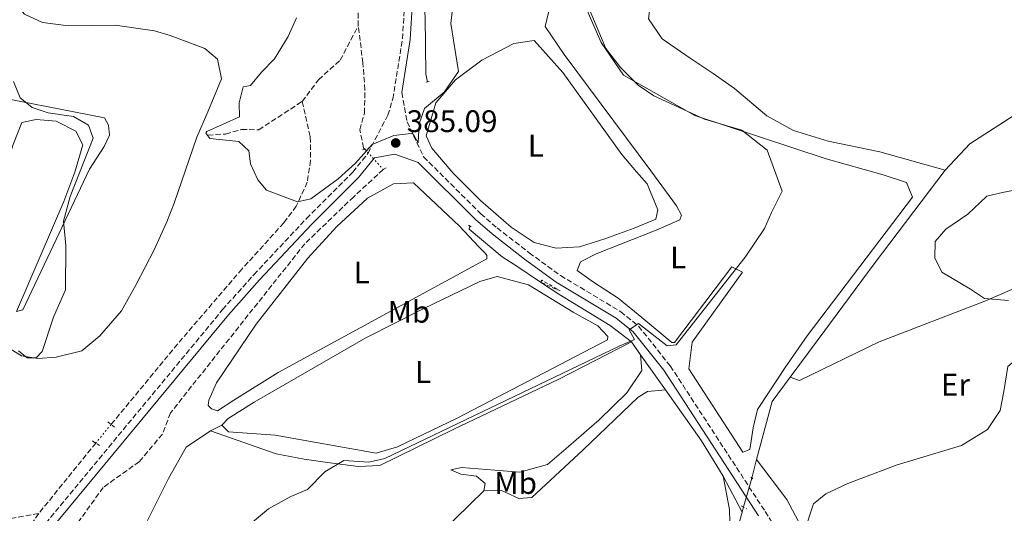
# Model space of a CAD drawing. Units: metres. Extents: x 628726 to 632202, y 4685664 to 4688041.
# Drawn here: x 631162 to 631478, y 4687619 to 4687777 of the extents above; entities that cross this region are included whole.
import ezdxf
from ezdxf.enums import TextEntityAlignment as Align

# ---------------------------------------------------------------- set-up
doc = ezdxf.new("R2010")
doc.units = ezdxf.units.M
doc.header["$MEASUREMENT"] = 0
for name, pattern in [('DGN Style 2', [1.7399219301090239, 1.043953158065414, -0.6959687720436097]), ('DGN Style 3', [2.435890702152634, 1.739921930109024, -0.6959687720436097]), ('DGN Style 5', [1.217945351076317, 0.5219765790327072, -0.6959687720436097])]:
    doc.linetypes.add(name, pattern=pattern)
for name, color, linetype, lineweight in [('Acequia de obra', 4, 'Continuous', 0), ('Acequia sin especificar', 4, 'Continuous', 0), ('Acueducto', 4, 'Continuous', 13), ('Barranco lineal', 142, 'DGN Style 3', 13), ('Barranco lineal no visto', 142, 'DGN Style 5', 0), ('Camino', 7, 'DGN Style 3', 0), ('Cota de punto acotado terreno', 7, 'Continuous', 0), ('Curva de nivel intermedia', 30, 'Continuous', 0), ('Etiqueta de uso rústico', 92, 'Continuous', 0), ('Línea de cambio de uso (parcela vista)', 92, 'Continuous', 0), ('Margen derecho', 7, 'Continuous', 0), ('Pontón-alcantarilla (pasos de agua)', 1, 'DGN Style 2', 0), ('Punto acotado terreno (símbolo)', 7, 'Continuous', 0)]:
    doc.layers.add(name, color=color, linetype=linetype, lineweight=lineweight)
doc.styles.add('Style-Arial', font='arial.ttf')

# ---------------------------------------------------------------- blocks, each defined once
blk = doc.blocks.new('5PATER')
at = {"layer": 'Acueducto', "linetype": 'Continuous', "lineweight": 0}
h = blk.add_hatch(color=51, dxfattribs=at)
edge = h.paths.add_edge_path()
edge.add_ellipse((0, 0), major_axis=(-0.1095731443231308, -0.1110710700762829), ratio=0.9994222409660317, start_angle=0, end_angle=360)

msp = doc.modelspace()

# ---------------------------------------------------------------- linework, layer by layer
at = {"layer": 'Acequia de obra', "color": 4, "linetype": 'Continuous', "lineweight": 0, "extrusion": (-0.02229937056715026, 0.03709291840046244, 0.9990629877424375), "elevation": 160191.0808060198, "flags": 128}
msp.add_lwpolyline([(-2956537.767343509, -3688785.950477278), (-2956491.336317243, -3688784.564151256), (-2956480.234131732, -3688781.329390539)], dxfattribs=at)
at = {"layer": 'Acequia de obra', "color": 4, "linetype": 'Continuous', "lineweight": 0, "extrusion": (-0.04551268444628109, 0.06437239274109705, 0.996887551636231), "elevation": 273410.8453436844, "flags": 128}
msp.add_lwpolyline([(-3221735.382381425, -3452327.859709214), (-3221735.382381425, -3452322.785923645)], dxfattribs=at)
at = {"layer": 'Acequia de obra', "color": 4, "linetype": 'Continuous', "lineweight": 0, "extrusion": (-0.03587674761916706, 0.05071299663421234, 0.9980686604400766), "elevation": 215464.3240671729, "flags": 128}
msp.add_lwpolyline([(-3222716.394973623, -3455508.521950138), (-3222716.394973623, -3455494.677875594)], dxfattribs=at)
at = {"layer": 'Acequia de obra', "color": 4, "linetype": 'Continuous', "lineweight": 0, "extrusion": (0.01861364414751817, 0.004088817191109042, 0.9998183904217443), "elevation": 31312.33867540766, "flags": 128}
msp.add_lwpolyline([(4443028.466310192, -1622151.529953066), (4443022.063054145, -1622144.183742341), (4443004.999224376, -1622135.263343605)], dxfattribs=at)
at = {"layer": 'Acequia de obra', "color": 4, "linetype": 'Continuous', "lineweight": 0, "extrusion": (0.3547119213798275, 0.2722981804967228, 0.8944457243059555), "elevation": 1500745.059290599, "flags": 128}
msp.add_lwpolyline([(3333913.133288595, -3000925.989241441), (3333893.142551232, -3000925.139465174), (3333879.931188496, -3000923.596450372)], dxfattribs=at)
at = {"layer": 'Acequia de obra', "color": 4, "linetype": 'Continuous', "lineweight": 0, "extrusion": (-0.02794315389533206, 0.05403269890615472, 0.9981481090496034), "elevation": 236034.0687077838, "flags": 128}
msp.add_lwpolyline([(-2714143.531859025, -3866554.844713348), (-2714143.531859024, -3866541.693420636)], dxfattribs=at)
at = {"layer": 'Acequia de obra', "color": 4, "linetype": 'Continuous', "lineweight": 0}
for points in [[(631458.8399999999, 4687729.07, 391.0299999999988), (631436.0499999998, 4687699.029999999, 390.8899999999995), (631418.1100000005, 4687674.699999999, 392.3800000000047), (631409.1200000001, 4687662.57, 392.5899999999965)], [(631358.2000000002, 4687673.91, 390.0800000000018), (631351.3700000001, 4687679.15, 389.1399999999995), (631334.8499999996, 4687689.210000001, 388.4499999999971), (631329.0199999996, 4687693.09, 388.929999999993), (631321.3700000001, 4687698.25, 388.5299999999988), (631316.7000000002, 4687701.24, 387.0599999999977), (631306.1100000005, 4687710.130000001, 386.6900000000023), (631306.3499999996, 4687711.130000001, 386.5500000000029)], [(631398.2699999996, 4687636.16, 392.8999999999942), (631396.7599999999, 4687630.220000001, 392.9600000000065), (631394.0300000003, 4687620.560000001, 393.1000000000058), (631393.6500000004, 4687619.199999999, 393.2100000000065)], [(631393.6500000004, 4687619.199999999, 393.2100000000065), (631388.1299999999, 4687599.460000001, 394.820000000007), (631388.2699999996, 4687594.5, 395.1000000000058), (631394.5, 4687588.449999999, 395.0500000000029), (631403.04, 4687579.689999999, 395.2799999999988), (631412.0199999996, 4687565.439999999, 395.2799999999988), (631415.5300000003, 4687559.109999999, 395.3300000000018)]]:
    msp.add_polyline3d(points, dxfattribs=at)
at = {"layer": 'Acequia sin especificar', "color": 4, "linetype": 'Continuous', "lineweight": 0}
msp.add_polyline3d([(631341.0700000003, 4688018.640000001, 380.1199999999953), (631334.2400000002, 4687960.100000001, 381.2700000000041), (631332.7300000006, 4687949.220000001, 381.3800000000047), (631330.7400000002, 4687939.720000001, 381.5200000000041), (631328.9100000003, 4687933.5, 381.6000000000058), (631326.6799999997, 4687927.42, 381.6699999999983), (631322.6299999999, 4687918.600000001, 381.75), (631295.3799999999, 4687852.57, 382.4400000000023), (631290.5499999998, 4687838.77, 382.7899999999936), (631289.2800000003, 4687830.880000001, 382.929999999993), (631289.6900000004, 4687813.92, 382.9900000000052), (631290.3600000005, 4687800.26, 383.4400000000023), (631291.9600000001, 4687778.230000001, 383.6999999999971), (631292.2699999996, 4687759.890000001, 383.5899999999965), (631292.7300000006, 4687757.41, 383.6999999999971)], dxfattribs=at)
at = {"layer": 'Barranco lineal', "color": 142, "linetype": 'DGN Style 3', "lineweight": 13, "extrusion": (0.002382864409823347, 0.002946917793209697, 0.9999928187905773), "elevation": 15704.08269108538, "flags": 128}
msp.add_lwpolyline([(631183.6283360276, 4687615.525790614), (631165.378125724, 4687592.955692613)], dxfattribs=at)
at = {"layer": 'Barranco lineal', "color": 142, "linetype": 'DGN Style 3', "lineweight": 13}
for points in [[(631270.5300000003, 4687775.380000001, 382.6000000000058), (631270.1500000004, 4687797.77, 381.9900000000052), (631270.0599999997, 4687809.83, 382.070000000007), (631271.04, 4687819.9, 381.9400000000023)], [(631252.5499999998, 4687751.119999999, 383.2799999999988), (631257.8099999997, 4687758.119999999, 382.929999999993), (631264.75, 4687764.390000001, 382.7599999999948), (631270.5300000003, 4687775.380000001, 382.6000000000058)], [(631272.6799999997, 4687735.800000001, 383.9199999999983), (631272.2699999996, 4687736.27, 383.9100000000035), (631271.0199999996, 4687742.050000001, 383.3899999999995), (631272.5, 4687747.369999999, 383.1600000000035), (631272.6799999997, 4687754.859999999, 382.6999999999971), (631272.0499999998, 4687763.470000001, 382.5899999999965), (631270.5300000003, 4687775.380000001, 382.6000000000058)], [(631252.5499999998, 4687751.119999999, 383.2799999999988), (631255.1500000004, 4687739.74, 383.25), (631255.2300000006, 4687732.220000001, 383.7400000000052), (631254.1900000004, 4687725.210000001, 384.070000000007), (631250.6699999999, 4687717.51, 385.1600000000035), (631246.6399999997, 4687712.109999999, 385.2899999999936), (631233.2199999997, 4687697.32, 385.1999999999971), (631212.5700000003, 4687673.230000001, 385.5099999999948), (631191.25, 4687647.41, 385.9600000000065)], [(631222.3099999997, 4687740.33, 384.820000000007), (631227.9600000001, 4687740.680000001, 384.4799999999959), (631233.1200000001, 4687742.17, 384.0800000000018), (631238.5999999996, 4687742.039999999, 383.9600000000065), (631252.5499999998, 4687751.119999999, 383.2799999999988)], [(631278.5700000003, 4687729.279999999, 384.4900000000052), (631269.0800000001, 4687720.539999999, 385.0599999999977), (631253.4299999997, 4687705.460000001, 385.2599999999948), (631210.2800000003, 4687651.119999999, 385.6900000000023), (631207.7199999997, 4687644.310000001, 385.6900000000023), (631200.3200000003, 4687635.5, 385.7400000000052), (631188.7199999997, 4687627.210000001, 385.7400000000052), (631177.9699999997, 4687612.17, 386.0299999999988), (631175.79, 4687606.9, 386.0899999999965), (631172.7999999998, 4687596.27, 386.429999999993), (631172.04, 4687591.02, 386.4600000000065), (631171.8200000003, 4687583.060000001, 386.5500000000029), (631168.0599999997, 4687572.699999999, 386.6300000000047), (631166.5999999996, 4687567.480000001, 386.6900000000023), (631163.4199999999, 4687563.100000001, 386.7200000000012), (631157.9199999999, 4687559.180000001, 386.7799999999988), (631153.6299999999, 4687555, 386.8899999999995), (631150.1299999999, 4687542.380000001, 387.1600000000035)], [(631080.25, 4687497.08, 389.8600000000006), (631091.5899999999, 4687514.230000001, 388.6000000000058), (631103.54, 4687533.279999999, 387.8899999999995), (631116.8700000001, 4687553.560000001, 387.8500000000058), (631121.9900000002, 4687560.730000001, 387.5200000000041), (631126.9000000004, 4687566.890000001, 387.1699999999983), (631147.7000000002, 4687591.859999999, 386.8899999999995), (631158.7000000002, 4687605.34, 386.3600000000006), (631168.0899999999, 4687618.880000001, 386.070000000007)], [(631091.7400000002, 4687617.09, 389.929999999993), (631101.29, 4687616.34, 389.1699999999983), (631111.1600000003, 4687613.730000001, 388.679999999993), (631119.6299999999, 4687612.689999999, 387.9799999999959), (631127.5499999998, 4687608.9, 387.5200000000041), (631132.1500000004, 4687607.939999999, 387.3600000000006), (631142.29, 4687608.77, 386.9900000000052), (631148.2599999999, 4687610.529999999, 386.9499999999971), (631151.3799999999, 4687614.480000001, 386.6600000000035), (631154.2999999998, 4687616.27, 386.429999999993), (631168.0899999999, 4687618.880000001, 386.070000000007)]]:
    msp.add_polyline3d(points, dxfattribs=at)
at = {"layer": 'Barranco lineal no visto', "color": 142, "linetype": 'DGN Style 5', "lineweight": 0, "extrusion": (-0.04339571602628976, 0.04803736307812201, 0.9979024118515128), "elevation": 198175.0513764339, "flags": 128}
msp.add_lwpolyline([(-3610843.752830268, -3048918.876613345), (-3610843.752830268, -3048910.071648834)], dxfattribs=at)
at = {"layer": 'Barranco lineal no visto', "color": 142, "linetype": 'DGN Style 5', "lineweight": 0, "elevation": 385.9600000000065, "flags": 128}
msp.add_lwpolyline([(631191.25, 4687647.41), (631191.1799999997, 4687647.33), (631188.6299999999, 4687644.24), (631186.9699999997, 4687642.230000001), (631186.3399999999, 4687641.449999999)], dxfattribs=at)
at = {"layer": 'Camino', "color": 7, "linetype": 'DGN Style 3', "lineweight": 0}
for points in [[(631167.1799999997, 4687611.910000003, 386.8800000000048), (631227.02, 4687684.280000002, 386.020000000004), (631237.0399999982, 4687695.500000001, 385.949999999997), (631253.899999998, 4687713.510000002, 385.8099999999977), (631268.7899999988, 4687728.410000003, 385.3600000000007), (631273.649999998, 4687734.460000002, 385.1300000000048), (631280.0100000016, 4687746.720000001, 384.7899999999936), (631281.6299999978, 4687751.970000001, 384.6799999999931), (631284.7500000002, 4687771.250000001, 384.3000000000029), (631285.5300000003, 4687784.989999998, 383.9700000000012), (631284.1199999999, 4687825.510000003, 383.2400000000054), (631284.7100000001, 4687831.870000001, 383.1300000000047), (631286.0199999998, 4687839.580000003, 383.0200000000041), (631287.98, 4687847.27, 382.9400000000026), (631290.5500000005, 4687854.750000001, 382.8800000000047), (631301.5799999967, 4687881.649999999, 382.5899999999967), (631316.5199999989, 4687916.75, 382.1999999999971), (631322.5699999996, 4687933.100000002, 381.9199999999982), (631325.7600000014, 4687943.100000003, 381.7700000000042), (631327.3999999975, 4687950.289999999, 381.6699999999984), (631329.5299999998, 4687964.980000001, 381.5399999999937), (631334.8399999985, 4688025.260000002, 379.8500000000058)], [(631284.4799999997, 4687753.960000002, 384.6300000000047), (631286.239999999, 4687744.570000002, 384.929999999993), (631291.5000000005, 4687733.32, 385.570000000007), (631309.859999998, 4687715.09, 387.0099999999949), (631315.0599999992, 4687710.520000001, 387.3999999999942), (631325.3999999971, 4687702.52, 388.320000000007), (631335.4200000018, 4687695.210000004, 388.9700000000012), (631354.7499999994, 4687683.63, 389.7599999999948), (631360.4699999993, 4687678.980000001, 390.0800000000017), (631370.6299999983, 4687666.230000001, 390.9600000000065), (631401.0699999991, 4687619.460000002, 393.5800000000017), (631423.6800000002, 4687584.120000003, 395.1900000000023)]]:
    msp.add_polyline3d(points, dxfattribs=at)
at = {"layer": 'Curva de nivel intermedia', "color": 30, "linetype": 'Continuous', "lineweight": 0, "flags": 128}
for points, elevation in [([(631250.7100000007, 4687778.010000001), (631248.1, 4687772.039999999), (631243.6900000023, 4687764.779999998), (631239.5100000001, 4687760.489999998), (631235.9299999994, 4687756.26), (631233.6500000019, 4687755.779999999), (631232.370000001, 4687750.66), (631232.4900000016, 4687746.199999999), (631222.0100000009, 4687741.449999999), (631221.6900000013, 4687740.939999999), (631222.9500000019, 4687739.189999999), (631232.180000001, 4687738.269999999), (631235.440000002, 4687735.249999999), (631235.9299999994, 4687731.149999999), (631238.3500000001, 4687725.939999999), (631241.0999999995, 4687722.699999998), (631251.0500000004, 4687718.92), (631255.2800000015, 4687719.909999999), (631264.0999999995, 4687726.319999999), (631269.6800000007, 4687731.349999999), (631274.9700000013, 4687737.29), (631281.9900000021, 4687740.220000001), (631287.5599999998, 4687740.88), (631288.2700000006, 4687740.56), (631289.7900000005, 4687737.88), (631290.0900000001, 4687743.98), (631291.770000001, 4687748.859999999), (631298.120000001, 4687754.099999999), (631302.7100000001, 4687760.720000002), (631300.2600000001, 4687776.169999998), (631301.78, 4687789.289999999)], 385), ([(631354.7000000002, 4687762.08), (631349.9800000017, 4687768.089999998), (631344.6300000007, 4687780.829999999)], 390), ([(631231.4000000008, 4687611.63), (631241.7300000018, 4687620.27), (631248.870000001, 4687624.259999999), (631254.2199999999, 4687626.51), (631259.7699999998, 4687632.220000001), (631265.8899999999, 4687635.849999999), (631273.9800000011, 4687635.350000001), (631279.0599999995, 4687636.519999999), (631354.2000000018, 4687672.57), (631359.1500000005, 4687674.74), (631357.5000000009, 4687677.839999998), (631360.4500000014, 4687679.880000002), (631369.6500000014, 4687672.630000001), (631372.5000000012, 4687673.029999998), (631394.6400000006, 4687701.130000001), (631400.8900000004, 4687710.34), (631403.15, 4687715.439999999), (631406.5300000019, 4687722.380000001), (631401.770000001, 4687735.449999998), (631393.6200000015, 4687741.939999999), (631381.5700000017, 4687745.42), (631365.3200000018, 4687752.980000001), (631360.3700000008, 4687756.359999998), (631354.7000000002, 4687762.08)], 390), ([(631159.9500000011, 4687757.560000001), (631162.0499999999, 4687752.289999999), (631165.9300000002, 4687749.140000001), (631171.0399999998, 4687747.46), (631179.2300000018, 4687746.310000001), (631184.0300000008, 4687743.56), (631185.4500000001, 4687739.34), (631178.1600000011, 4687720.640000001), (631175.9999999999, 4687712.649999999), (631176.7199999995, 4687704.929999999), (631176.600000001, 4687690.680000001), (631172.79, 4687681.869999998), (631169.1199999999, 4687670.8), (631167.1900000009, 4687668.859999999), (631164.3600000012, 4687668.819999999), (631161.5500000014, 4687671.029999998)], 390), ([(631483.1800000007, 4687723.05), (631477.2100000004, 4687721.880000001), (631472.1400000011, 4687720.77), (631466.1200000017, 4687714.980000001), (631459.0600000008, 4687710.119999999), (631455.6299999999, 4687706.199999998), (631455.5500000016, 4687700.92), (631457.78, 4687696.319999998), (631466.9300000009, 4687690.880000001), (631471.4300000003, 4687687.91), (631479.1100000005, 4687687.220000001)], 390)]:
    msp.add_lwpolyline(points, dxfattribs=dict(at, elevation=elevation))
at = {"layer": 'Línea de cambio de uso (parcela vista)', "color": 92, "linetype": 'Continuous', "lineweight": 0, "extrusion": (-0.07605832114756315, -0.03823697020337029, 0.9963699442947288), "elevation": -226864.6739238364, "flags": 128}
msp.add_lwpolyline([(-3904646.6473163, 2659836.229073136), (-3904646.647316299, 2659840.340484085)], dxfattribs=at)
at = {"layer": 'Línea de cambio de uso (parcela vista)', "color": 92, "linetype": 'Continuous', "lineweight": 0, "extrusion": (0.1658420688845893, 0.1156556744036197, 0.9793468094430712), "elevation": 647248.902191975, "flags": 128}
msp.add_lwpolyline([(3483778.53873138, -3133169.777326343), (3483790.360277412, -3133171.211637822), (3483806.50216061, -3133170.568670607)], dxfattribs=at)
at = {"layer": 'Línea de cambio de uso (parcela vista)', "color": 92, "linetype": 'Continuous', "lineweight": 0}
for points in [[(631458.8399999999, 4687729.07, 391.0299999999988), (631437.9100000003, 4687734.939999999, 392.1699999999983), (631421.2999999998, 4687738.33, 392.4600000000065), (631410.2199999997, 4687741.83, 392.1699999999983), (631401.6500000004, 4687746.49, 392.2899999999936), (631391.25, 4687755.27, 393.3800000000047), (631384.4400000004, 4687760.130000001, 394.6999999999971), (631376.6500000004, 4687765.199999999, 394.8099999999977), (631368.0599999997, 4687771.189999999, 394.4100000000035), (631363.6600000003, 4687777.66, 394.1199999999953), (631364.6799999997, 4687786.199999999, 393.8399999999965), (631379.9100000003, 4687828.380000001, 393.6100000000006), (631396.3499999996, 4687862.710000001, 393.8899999999995)], [(631156.4199999999, 4687673.24, 390.2599999999948), (631162.5099999999, 4687669.42, 389.929999999993), (631167.7599999999, 4687668.600000001, 389.570000000007), (631173.6299999999, 4687669.02, 389.4499999999971), (631181.8799999999, 4687671.039999999, 389.4499999999971), (631187.6299999999, 4687675.84, 389.2799999999988), (631194.5999999996, 4687683.91, 388.9900000000052), (631199.3399999999, 4687692.34, 388.7200000000012), (631205.0499999998, 4687703.460000001, 388.1199999999953), (631209.1699999999, 4687712.529999999, 387.5800000000018), (631211.4800000006, 4687718.480000001, 387.1900000000023), (631218.7199999997, 4687739.710000001, 385.4400000000023), (631222.2800000003, 4687747.789999999, 386.3000000000029), (631226.7100000001, 4687758.439999999, 386.7599999999948), (631225.3600000005, 4687764.699999999, 386.9600000000065), (631221.3700000001, 4687768.180000001, 387.6199999999953), (631210.2300000006, 4687772.310000001, 388.0500000000029), (631205.1699999999, 4687773.82, 388.1999999999971), (631192.5999999996, 4687775.609999999, 388.4199999999983), (631177.5499999998, 4687775.430000001, 388.8800000000047), (631169.2699999996, 4687776.470000001, 389.2899999999936), (631163.4400000004, 4687779.17, 389.8000000000029), (631156.4299999997, 4687787.720000001, 389.9400000000023)], [(631343.54, 4687781.300000001, 389.4799999999959), (631348.4900000002, 4687770.02, 389.5399999999936), (631355.6799999997, 4687759.560000001, 389.6499999999942), (631378.5099999999, 4687746.66, 389.3600000000006), (631420.6299999999, 4687732.74, 390.2799999999988), (631438.9800000006, 4687727.58, 390.4499999999971), (631446.4299999997, 4687725.109999999, 390.5099999999948), (631448.3899999997, 4687720.42, 390.570000000007), (631414.5899999999, 4687675.869999999, 391.7200000000012), (631407.4500000002, 4687665.67, 391.6600000000035), (631402.3799999999, 4687657.850000001, 391.6000000000058), (631398.6399999997, 4687652.189999999, 391.6600000000035), (631397.2300000006, 4687646.380000001, 391.6000000000058), (631396.1399999997, 4687639.34, 391.5399999999936), (631393.9600000001, 4687638.470000001, 391.5399999999936), (631376.5800000001, 4687665.310000001, 391.7700000000041), (631377.6699999999, 4687673.83, 391.6600000000035), (631393.7599999999, 4687696.27, 390.3999999999942), (631390.3600000005, 4687698.050000001, 389.5399999999936), (631371.9900000002, 4687673.680000001, 389.820000000007), (631371.0899999999, 4687673.77, 389.820000000007), (631361.4900000002, 4687681.800000001, 389.5899999999965), (631353.8799999999, 4687687.980000001, 389.4199999999983), (631346.0099999999, 4687693.09, 389.4199999999983), (631340.7300000006, 4687696.869999999, 389.3099999999977), (631341.8899999997, 4687699.640000001, 389.25), (631346.8700000001, 4687702.199999999, 389.1900000000023), (631366.0899999999, 4687709.789999999, 389.5), (631373.6699999999, 4687713.15, 389.5), (631374.2800000003, 4687714.57, 389.4400000000023), (631372.6399999997, 4687717.67, 389.320000000007), (631364.4199999999, 4687728.9, 389.5500000000029), (631336.5999999996, 4687766.230000001, 389.6100000000006), (631330.54, 4687775.180000001, 389.0399999999936), (631333.04, 4687786.119999999, 389.2100000000065)], [(631333.9900000002, 4687704.050000001, 387.4900000000052), (631326.9299999997, 4687705.869999999, 387.2700000000041), (631319.6100000005, 4687710.74, 386.6999999999971), (631309.7300000006, 4687719.369999999, 385.9600000000065), (631300.9400000004, 4687728.100000001, 385.6999999999971), (631294.1500000004, 4687736.140000001, 385.6499999999942), (631292.3499999996, 4687740.060000001, 385.6499999999942), (631295.3799999999, 4687750.680000001, 385.4199999999983), (631301.7599999999, 4687758.039999999, 385.429999999993), (631310.2300000006, 4687764.359999999, 385.9100000000035), (631320.4000000004, 4687769.75, 387.0800000000018), (631327.0099999999, 4687770.680000001, 387.6000000000058), (631336.1399999997, 4687760.439999999, 387.6000000000058), (631355.1399999997, 4687734.050000001, 387.6000000000058), (631359.7800000003, 4687728.57, 387.6000000000058), (631363.2000000002, 4687724.67, 387.1000000000058), (631366.6200000001, 4687716.359999999, 388.179999999993), (631366.04, 4687713.32, 387.8899999999995), (631359.0599999997, 4687710.4, 387.6900000000023), (631349.6900000004, 4687707.060000001, 387.3999999999942), (631341.54, 4687704.439999999, 387.4400000000023), (631333.9900000002, 4687704.050000001, 387.4900000000052)], [(631160.9100000003, 4687683.67, 390.3699999999953), (631162.9600000001, 4687684.180000001, 390.429999999993), (631184.3399999999, 4687729.359999999, 388.820000000007), (631189.0099999999, 4687736.67, 388.4799999999959), (631190.75, 4687740.34, 388.4799999999959), (631190.3799999999, 4687743.480000001, 388.4799999999959), (631189.1799999997, 4687745.9, 388.4799999999959), (631147.4800000006, 4687754.050000001, 391.1699999999983), (631143.8099999997, 4687754.189999999, 391.2899999999936), (631141.0499999998, 4687753.82, 391.5200000000041), (631137.0499999998, 4687747.67, 391.5800000000018), (631129.8300000001, 4687734.33, 392.4900000000052), (631125.6399999997, 4687725.600000001, 392.0899999999965), (631121.7400000002, 4687715.92, 392.0899999999965), (631115.9400000004, 4687708.42, 392.7200000000012), (631110.5899999999, 4687705.960000001, 393.8099999999977), (631104.1900000004, 4687704.210000001, 395.3000000000029), (631098.1500000004, 4687703.74, 396.6199999999953), (631092.4500000002, 4687703.600000001, 397.429999999993), (631078.6399999997, 4687705.880000001, 397.6499999999942), (631070.7599999999, 4687710.279999999, 397.6499999999942), (631065.0199999996, 4687716.810000001, 397.8300000000018), (631063.3300000001, 4687726.180000001, 398.3399999999965)], [(631160.9100000003, 4687683.67, 390.320000000007), (631176.0999999996, 4687718.960000001, 390.3699999999953), (631179.6399999997, 4687728.439999999, 390.1900000000023), (631182.1600000003, 4687737.25, 390.0800000000018), (631179.9900000002, 4687741.57, 390.0800000000018), (631173.6600000003, 4687744.82, 390.0800000000018), (631167.2599999999, 4687745.359999999, 390.0800000000018), (631162.6600000003, 4687744.350000001, 390.0800000000018), (631159.8700000001, 4687737.279999999, 390.0800000000018), (631156.1100000005, 4687725.439999999, 390.0800000000018), (631151.0899999999, 4687711.66, 390.1000000000058), (631123.75, 4687637.4, 390.4900000000052), (631120.7300000006, 4687630.039999999, 390.3999999999942), (631122.0899999999, 4687627.57, 390.3699999999953), (631126.2100000001, 4687628.24, 390.3999999999942), (631136.4000000004, 4687633.27, 390.2599999999948), (631140.3799999999, 4687636.640000001, 390.1600000000035), (631147.9900000002, 4687657.16, 389.9799999999959), (631153.9400000004, 4687672.039999999, 390.0800000000018), (631156.4199999999, 4687673.24, 390.0299999999988)], [(631225.4199999999, 4687651.810000001, 387.0299999999988), (631223.4299999997, 4687652.41, 386.9799999999959), (631222.4100000003, 4687653.470000001, 387), (631222.6399999997, 4687655.199999999, 387), (631225.0199999996, 4687660.82, 386.570000000007), (631237.7699999996, 4687679.57, 386.5200000000041), (631254.3499999996, 4687700.779999999, 386.2599999999948), (631263.6900000004, 4687710.960000001, 386.3999999999942), (631273.4600000001, 4687720.039999999, 386.2599999999948), (631281.8899999997, 4687724.680000001, 386.2899999999936), (631288.2199999997, 4687724.980000001, 386.4600000000065), (631303.0499999998, 4687711.039999999, 386.7200000000012), (631309.2400000002, 4687704.480000001, 386.5200000000041), (631311.29, 4687702.430000001, 386.5500000000029), (631311.7400000002, 4687701.66, 386.570000000007), (631311.75, 4687700.57, 386.570000000007), (631244.8700000001, 4687664.100000001, 386.4900000000052), (631230.5999999996, 4687655.180000001, 386.6300000000047), (631225.4199999999, 4687651.810000001, 387.0299999999988)], [(631537.1299999999, 4687712.74, 385.5500000000029), (631509.6500000004, 4687703.539999999, 387.5599999999977), (631471.5199999996, 4687686.960000001, 389.2799999999988), (631437.6100000005, 4687673.949999999, 391.8600000000006), (631412.04, 4687661.539999999, 392.6100000000006), (631409.1200000001, 4687662.57, 392.4900000000052)], [(631544.9699999997, 4687698.359999999, 385.2599999999948), (631510.0499999998, 4687682.41, 387.4799999999959), (631489.9199999999, 4687672.560000001, 389.5), (631483.1100000005, 4687669.600000001, 390.3600000000006), (631478.9000000004, 4687666.050000001, 391.2200000000012), (631477.5999999996, 4687657.99, 391.5099999999948), (631476.4900000002, 4687651.91, 391.2200000000012), (631472.3700000001, 4687645.850000001, 391.429999999993), (631464.0300000003, 4687640.609999999, 392.0299999999988), (631443.4500000002, 4687634.42, 393.1399999999995), (631427.5899999999, 4687628.480000001, 393.0099999999948), (631420.4900000002, 4687625.100000001, 392.8300000000018), (631416.5599999997, 4687621.880000001, 392.9199999999983), (631413.6299999999, 4687612.779999999, 393.0599999999977)], [(631226.7699999996, 4687647.199999999, 388.2100000000065), (631228.8099999997, 4687649.380000001, 388.2100000000065), (631237.1299999999, 4687654.619999999, 388.4400000000023), (631273.0199999996, 4687675.26, 388.2100000000065), (631291.5999999996, 4687684.699999999, 388.3500000000058), (631309.5599999997, 4687693.33, 388.320000000007), (631315.0999999996, 4687694.92, 388.320000000007), (631325.1699999999, 4687692.24, 388.320000000007), (631339.4800000006, 4687683.430000001, 388.6399999999995), (631347.3799999999, 4687679.100000001, 388.6399999999995), (631350.5700000003, 4687675.66, 388.6100000000006), (631350.5199999996, 4687674.57, 388.6100000000006), (631302.2699999996, 4687649.390000001, 388.5), (631283.0999999996, 4687640.230000001, 388.7299999999959), (631276.2699999996, 4687638.24, 388.6999999999971), (631243.9199999999, 4687643.930000001, 388.5200000000041), (631228.8899999997, 4687645.01, 388.2700000000041), (631226.7699999996, 4687647.199999999, 388.2100000000065)], [(631223.1100000005, 4687645.359999999, 387.8600000000006), (631244.25, 4687637.99, 387.929999999993), (631253.2300000006, 4687636.310000001, 388.1100000000006), (631260.6299999999, 4687635.17, 388.570000000007), (631270.5099999999, 4687633.930000001, 389.5599999999977), (631277.4800000006, 4687634.230000001, 390.9900000000052), (631301.0199999996, 4687645.82, 390.1300000000047), (631334.8600000005, 4687662, 390.3699999999953), (631358.2000000002, 4687673.91, 390.0800000000018)], [(631361.1200000001, 4687669.779999999, 390.4799999999959), (631361.4699999997, 4687664.74, 390.3399999999965), (631356.6699999999, 4687657.59, 390.1100000000006), (631347.79, 4687648.850000001, 390.2899999999936), (631337.9400000004, 4687640.34, 390.320000000007), (631331.2699999996, 4687634.51, 390.25), (631322.3499999996, 4687632.050000001, 390.3399999999965), (631303.6799999997, 4687633.550000001, 390.5399999999936), (631300.2699999996, 4687632.850000001, 390.8600000000006), (631303.4400000004, 4687631.460000001, 391.3099999999977), (631308.5099999999, 4687630.76, 391.6199999999953), (631311.2800000003, 4687628.449999999, 391.8600000000006), (631310.8600000005, 4687626.130000001, 391.8600000000006)], [(631310.8600000005, 4687626.130000001, 391.8600000000006), (631316.5, 4687626.199999999, 392.0299999999988), (631322.0300000003, 4687623.609999999, 392.1499999999942), (631326.2100000001, 4687623.930000001, 391.9700000000012), (631342.7000000002, 4687639.26, 391.1499999999942), (631360.2999999998, 4687656.180000001, 391.1100000000006), (631363.3700000001, 4687657.949999999, 391.0599999999977), (631369.0999999996, 4687658.5, 391.3399999999965)], [(631183.0599999997, 4687508.16, 393.4100000000035), (631177.3600000005, 4687513.859999999, 392.9700000000012), (631170.5, 4687518.359999999, 392.2299999999959), (631168.5800000001, 4687522.689999999, 392.0399999999936), (631168.1399999997, 4687535.77, 391.4199999999983), (631168.9500000002, 4687542.210000001, 391.0399999999936), (631176.5300000003, 4687551.51, 390.7400000000052), (631180.9400000004, 4687558.84, 390.7700000000041), (631182.7199999997, 4687567.560000001, 390.5399999999936), (631187.5300000003, 4687579.140000001, 389.7899999999936), (631202.4699999997, 4687615.680000001, 388.4199999999983), (631209.6299999999, 4687630.09, 387.6499999999942), (631215.3799999999, 4687640.08, 387.4400000000023), (631223.1100000005, 4687645.359999999, 387.8600000000006)], [(631387.6200000001, 4687630.859999999, 392.4100000000035), (631389.6200000001, 4687620.109999999, 392.8099999999977), (631389.6900000004, 4687615.99, 392.7599999999948), (631386.7300000006, 4687608.33, 393.3999999999942), (631379.1399999997, 4687599.960000001, 394.820000000007), (631371.3799999999, 4687590.850000001, 397.0299999999988)], [(631310.8600000005, 4687626.130000001, 391.8600000000006), (631287.9000000004, 4687603.689999999, 394.0299999999988), (631281.7999999998, 4687598.24, 395.070000000007), (631271.9500000002, 4687588.83, 397.4499999999971), (631266.5499999998, 4687584.199999999, 398), (631255.6200000001, 4687574.02, 397.3500000000058), (631235.7699999996, 4687555.08, 394.7599999999948), (631227.04, 4687546.800000001, 394.0399999999936), (631216.0099999999, 4687536.5, 393.8500000000058), (631201.0199999996, 4687522.980000001, 393.9600000000065), (631191.5199999996, 4687514.91, 393.8500000000058), (631183.0599999997, 4687508.16, 393.4100000000035)]]:
    msp.add_polyline3d(points, dxfattribs=at)
at = {"layer": 'Margen derecho', "color": 7, "linetype": 'Continuous', "lineweight": 0}
for points in [[(631284.4799999997, 4687753.960000002, 384.6300000000047), (631287.239999998, 4687770.980000001, 384.3000000000029), (631288.0300000014, 4687784.960000002, 383.9700000000012), (631286.7300000006, 4687822.300000001, 383.270000000004), (631292.0899999985, 4687822.300000001, 383.6699999999983), (631298.1700000003, 4687824.390000001, 383.979999999996), (631316.6299999984, 4687835.039999999, 384.5099999999948), (631337.3599999996, 4687845.780000002, 386.1399999999994)], [(631169.1399999999, 4687610.36, 386.8800000000048), (631228.920000002, 4687682.649999999, 386.020000000004), (631238.8900000011, 4687693.82, 385.949999999997), (631255.6999999996, 4687711.770000001, 385.8099999999977), (631270.6599999998, 4687726.739999999, 385.3600000000007), (631275.6999999977, 4687733.010000002, 385.1300000000048), (631282.2499999991, 4687734.219999999, 385.1399999999995), (631289.739999997, 4687731.550000002, 385.570000000007), (631308.1599999992, 4687713.260000002, 387.0099999999949), (631313.4600000011, 4687708.59, 387.3999999999942), (631323.8999999972, 4687700.520000001, 388.320000000007), (631334.0399999982, 4687693.13, 388.9700000000012), (631353.3099999977, 4687681.580000003, 389.7599999999948), (631358.7699999983, 4687677.140000001, 390.0800000000017), (631368.5699999996, 4687664.81, 390.9600000000065), (631398.969999998, 4687618.11, 393.5800000000017)]]:
    msp.add_polyline3d(points, dxfattribs=at)
at = {"layer": 'Pontón-alcantarilla (pasos de agua)', "color": 1, "linetype": 'DGN Style 2', "lineweight": 0, "extrusion": (0.02111824667363656, 0.006125903629782362, 0.9997582172516264), "elevation": 42432.22263790997, "flags": 128}
msp.add_lwpolyline([(4326293.713496351, -1911800.360213287), (4326293.713496351, -1911801.724544625)], dxfattribs=at)
at = {"layer": 'Pontón-alcantarilla (pasos de agua)', "color": 1, "linetype": 'DGN Style 2', "lineweight": 0, "extrusion": (-0.2691208731494483, -0.0809975442612782, 0.9596944062871894), "elevation": -549215.0491686047, "flags": 128}
msp.add_lwpolyline([(-4306902.096196481, 1876786.161747748), (-4306902.096196481, 1876788.403376619)], dxfattribs=at)
at = {"layer": 'Pontón-alcantarilla (pasos de agua)', "color": 1, "linetype": 'DGN Style 2', "lineweight": 0, "extrusion": (-0.01057352246992826, -0.005833667578248485, 0.9999270818140513), "elevation": -33636.40054327308, "flags": 128}
msp.add_lwpolyline([(631247.3516813284, 4687612.820763013), (631248.801811742, 4687613.620776626)], dxfattribs=at)
at = {"layer": 'Pontón-alcantarilla (pasos de agua)', "color": 1, "linetype": 'DGN Style 2', "lineweight": 0, "extrusion": (0.01700722233410855, -0.01242266673298855, 0.9997781912703033), "elevation": -47110.48327541974, "flags": 128}
msp.add_lwpolyline([(4157789.402422239, 2254718.096759034), (4157789.402422239, 2254716.672329324)], dxfattribs=at)
at = {"layer": 'Pontón-alcantarilla (pasos de agua)', "color": 1, "linetype": 'DGN Style 2', "lineweight": 0, "extrusion": (-0.002900975832027989, -0.01368715442071235, 0.9999021182811274), "elevation": -65603.75749795104, "flags": 128}
msp.add_lwpolyline([(631333.761269028, 4687231.440546596), (631327.4913534404, 4687234.230807969), (631327.8713808545, 4687234.880868862), (631333.761269028, 4687231.440546596)], dxfattribs=at)
at = {"layer": 'Pontón-alcantarilla (pasos de agua)', "color": 1, "linetype": 'DGN Style 2', "lineweight": 0, "extrusion": (-0.1870832840127977, 0.1470561626896733, 0.971274590349184), "elevation": 571637.0525824311, "flags": 128}
msp.add_lwpolyline([(-4075453.720180791, -2331599.314333491), (-4075453.720180792, -2331596.498751846)], dxfattribs=at)
at = {"layer": 'Pontón-alcantarilla (pasos de agua)', "color": 1, "linetype": 'DGN Style 2', "lineweight": 0, "extrusion": (-0.1982156827195657, 0.1333132024813897, 0.9710500157912427), "elevation": 500188.2979144407, "flags": 128}
msp.add_lwpolyline([(-4241985.068847987, -2031688.531205927), (-4241985.068847987, -2031685.726406469)], dxfattribs=at)
at = {"layer": 'Pontón-alcantarilla (pasos de agua)', "color": 1, "linetype": 'DGN Style 2', "lineweight": 0, "elevation": 392.8999999999942, "flags": 128}
msp.add_lwpolyline([(631396.4699999997, 4687630.439999999), (631397.1500000004, 4687629.99)], dxfattribs=at)
at = {"layer": 'Pontón-alcantarilla (pasos de agua)', "color": 1, "linetype": 'DGN Style 2', "lineweight": 0, "extrusion": (-0.0273797301764749, 0.01586020956064935, 0.9994992767021674), "elevation": 57452.14759105791, "flags": 128}
msp.add_lwpolyline([(-4372708.44460943, -1802379.366100113), (-4372708.444609431, -1802377.469867004)], dxfattribs=at)

# ---------------------------------------------------------------- block references
at = {"layer": 'Punto acotado terreno (símbolo)', "color": 7, "linetype": 'Continuous', "lineweight": 0, "xscale": 10, "yscale": 10, "zscale": 10}
msp.add_blockref('5PATER', (631282.5599999975, 4687737.800000002, 385.0899999999965), dxfattribs=at)

# ---------------------------------------------------------------- texts
at = {"layer": 'Cota de punto acotado terreno', "color": 7, "linetype": 'Continuous', "lineweight": 0, "style": 'Style-Arial'}
msp.add_text('385.09', height=7.000000000000002, dxfattribs=at).set_placement((631286.0599999983, 4687741.300000003, 385.0899999999965))
at = {"layer": 'Etiqueta de uso rústico', "color": 92, "linetype": 'Continuous', "lineweight": 0, "style": 'Style-Arial'}
for s, p in [('L', (631327.5114203807, 4687736.940009999, 386.820000000007)), ('L', (631373.171420381, 4687701.010010001, 389.5299999999988)), ('L', (631271.6214203801, 4687696.23001, 386.3800000000047)), ('Mb', (631286.8102462427, 4687683.610009998, 387.570000000007)), ('L', (631291.3414203788, 4687664.250009999, 388.3699999999953)), ('Er', (631462.125456609, 4687660.200009999, 391.7599999999948)), ('Mb', (631321.0502462434, 4687628.630009997, 391.2799999999988))]:
    msp.add_text(s, height=7.000000000000002, dxfattribs=at).set_placement(p, align=Align.MIDDLE_CENTER)

doc.saveas('drawing.dxf')
